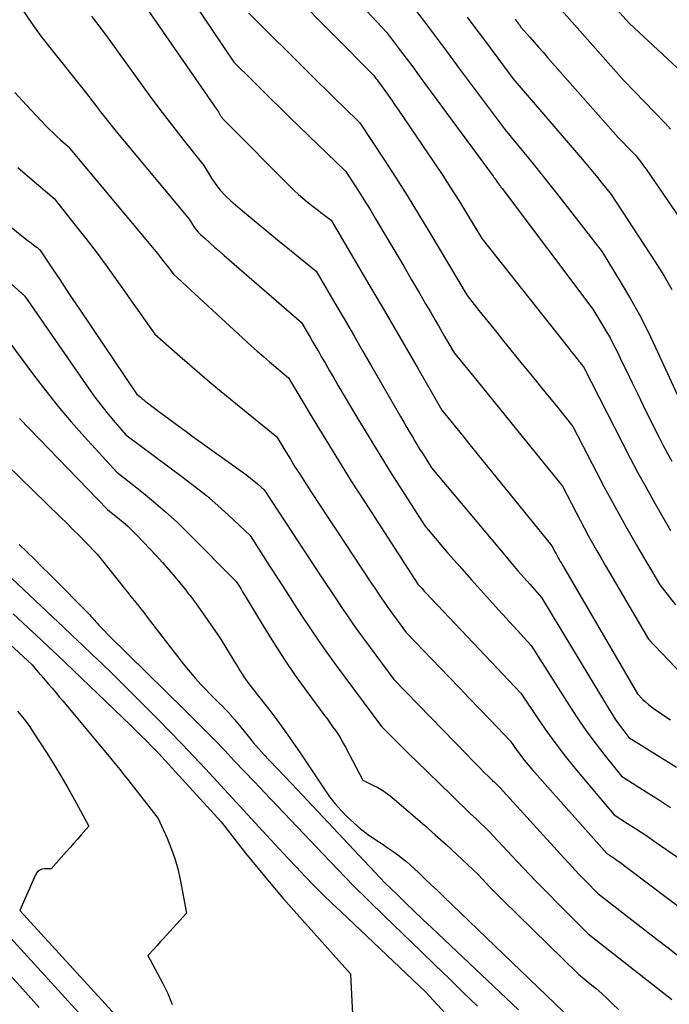
# Model space of a CAD drawing. Units: inches. Extents: x 2612385 to 2614972, y 1502035 to 1504560.
# Drawn here: x 2613315 to 2613378, y 1502829 to 1502925 of the extents above; entities that cross this region are included whole.
import ezdxf

# ---------------------------------------------------------------- set-up
doc = ezdxf.new("R2010")
doc.units = ezdxf.units.IN
doc.header["$MEASUREMENT"] = 0
doc.layers.add('Tile_2735_03_SE_contour_2ft', color=53, linetype='Continuous')

msp = doc.modelspace()

# ---------------------------------------------------------------- linework, layer by layer
at = {"layer": 'Tile_2735_03_SE_contour_2ft'}
for points in [[(2613325.04, 1502929.27, 8018), (2613333.564, 1502916.912, 8018), (2613333.646, 1502916.796, 8018), (2613333.728, 1502916.681, 8018), (2613333.812, 1502916.567, 8018), (2613333.897, 1502916.455, 8018), (2613334.07, 1502916.23, 8018), (2613334.198, 1502915.968, 8018), (2613334.268, 1502915.842, 8018), (2613334.345, 1502915.721, 8018), (2613334.435, 1502915.608, 8018), (2613334.531, 1502915.501, 8018), (2613341.501, 1502908.51, 8018), (2613341.909, 1502908.118, 8018), (2613342.328, 1502907.738, 8018), (2613342.763, 1502907.378, 8018), (2613343.208, 1502907.03, 8018), (2613343.614, 1502906.727, 8018), (2613343.865, 1502906.539, 8018), (2613344.115, 1502906.35, 8018), (2613344.364, 1502906.161, 8018), (2613344.613, 1502905.971, 8018), (2613345.11, 1502905.59, 8018), (2613348.924, 1502899.111, 8018), (2613350.11, 1502897.09, 8018), (2613351.292, 1502895.068, 8018), (2613352.47, 1502893.043, 8018), (2613353.645, 1502891.016, 8018), (2613355.99, 1502886.96, 8018), (2613356.865, 1502885.886, 8018), (2613357.302, 1502885.35, 8018), (2613357.739, 1502884.813, 8018), (2613358.176, 1502884.275, 8018), (2613358.613, 1502883.738, 8018), (2613366.79, 1502873.67, 8018), (2613367.113, 1502873.045, 8018), (2613367.209, 1502872.862, 8018), (2613367.306, 1502872.679, 8018), (2613367.405, 1502872.497, 8018), (2613367.506, 1502872.317, 8018), (2613367.607, 1502872.136, 8018), (2613367.71, 1502871.957, 8018), (2613367.813, 1502871.778, 8018), (2613367.917, 1502871.598, 8018), (2613375.17, 1502859.14, 8018), (2613375.7, 1502858.609, 8018), (2613375.971, 1502858.351, 8018), (2613376.251, 1502858.104, 8018), (2613376.544, 1502857.872, 8018), (2613376.846, 1502857.651, 8018), (2613377.1, 1502857.474, 8018), (2613377.538, 1502857.176, 8018), (2613377.979, 1502856.883, 8018), (2613378.424, 1502856.596, 8018)], [(2613330.486, 1502928.641, 8016), (2613335.56, 1502921.09, 8016), (2613337.392, 1502919.278, 8016), (2613338.31, 1502918.374, 8016), (2613339.229, 1502917.472, 8016), (2613340.151, 1502916.572, 8016), (2613341.075, 1502915.674, 8016), (2613346.52, 1502910.4, 8016), (2613347.528, 1502908.861, 8016), (2613348.027, 1502908.088, 8016), (2613348.519, 1502907.311, 8016), (2613349.001, 1502906.528, 8016), (2613349.476, 1502905.74, 8016), (2613350.686, 1502903.705, 8016), (2613351.465, 1502902.39, 8016), (2613352.241, 1502901.074, 8016), (2613353.014, 1502899.756, 8016), (2613353.785, 1502898.437, 8016), (2613354.391, 1502897.397, 8016), (2613354.856, 1502896.596, 8016), (2613355.322, 1502895.796, 8016), (2613355.787, 1502894.994, 8016), (2613356.251, 1502894.193, 8016), (2613357.18, 1502892.59, 8016), (2613359.408, 1502889.859, 8016), (2613360.521, 1502888.493, 8016), (2613361.634, 1502887.126, 8016), (2613362.747, 1502885.759, 8016), (2613363.859, 1502884.392, 8016), (2613367.82, 1502879.52, 8016), (2613369.151, 1502876.931, 8016), (2613369.546, 1502876.175, 8016), (2613369.946, 1502875.422, 8016), (2613370.355, 1502874.674, 8016), (2613370.77, 1502873.929, 8016), (2613371.191, 1502873.187, 8016), (2613371.615, 1502872.447, 8016), (2613372.042, 1502871.709, 8016), (2613372.472, 1502870.972, 8016), (2613376.27, 1502864.5, 8016), (2613379.566, 1502861.051, 8016)], [(2613351.8, 1502928.27, 8008), (2613354.168, 1502925.161, 8008), (2613355.349, 1502923.605, 8008), (2613356.526, 1502922.045, 8008), (2613357.697, 1502920.481, 8008), (2613358.864, 1502918.913, 8008), (2613362.18, 1502914.44, 8008), (2613364.017, 1502912.239, 8008), (2613364.929, 1502911.134, 8008), (2613365.833, 1502910.023, 8008), (2613366.725, 1502908.901, 8008), (2613367.609, 1502907.773, 8008), (2613371.7, 1502902.49, 8008), (2613373.581, 1502899.427, 8008), (2613374.493, 1502897.88, 8008), (2613375.366, 1502896.313, 8008), (2613376.183, 1502894.716, 8008), (2613376.962, 1502893.098, 8008), (2613379.653, 1502887.241, 8008)], [(2613371.068, 1502928.599, 8000), (2613374.37, 1502924.9, 8000), (2613383.285, 1502916.615, 8000)], [(2613341.374, 1502927.776, 8012), (2613349.3, 1502919.78, 8012), (2613349.518, 1502919.491, 8012), (2613349.626, 1502919.346, 8012), (2613349.734, 1502919.201, 8012), (2613349.841, 1502919.055, 8012), (2613349.948, 1502918.908, 8012), (2613350.387, 1502918.301, 8012), (2613350.71, 1502917.849, 8012), (2613351.031, 1502917.395, 8012), (2613351.347, 1502916.939, 8012), (2613351.661, 1502916.48, 8012), (2613355.258, 1502911.178, 8012), (2613356.066, 1502909.966, 8012), (2613356.862, 1502908.748, 8012), (2613357.641, 1502907.517, 8012), (2613358.406, 1502906.278, 8012), (2613359.92, 1502903.79, 8012), (2613368.497, 1502892.937, 8012), (2613368.653, 1502892.74, 8012), (2613368.809, 1502892.544, 8012), (2613368.965, 1502892.348, 8012), (2613369.121, 1502892.152, 8012), (2613369.213, 1502892.037, 8012), (2613369.324, 1502891.899, 8012), (2613369.435, 1502891.761, 8012), (2613369.546, 1502891.623, 8012), (2613369.657, 1502891.485, 8012), (2613369.88, 1502891.21, 8012), (2613373.673, 1502883.783, 8012), (2613374.429, 1502882.328, 8012), (2613375.199, 1502880.881, 8012), (2613375.989, 1502879.445, 8012), (2613376.792, 1502878.016, 8012), (2613378.42, 1502875.17, 8012)], [(2613314.751, 1502926.321, 8022), (2613315.662, 1502924.966, 8022), (2613316.627, 1502923.649, 8022), (2613317.628, 1502922.358, 8022), (2613321.02, 1502918.16, 8022), (2613321.998, 1502916.857, 8022), (2613322.492, 1502916.21, 8022), (2613322.992, 1502915.567, 8022), (2613323.502, 1502914.932, 8022), (2613324.018, 1502914.302, 8022), (2613331.17, 1502905.7, 8022), (2613331.496, 1502905.163, 8022), (2613331.67, 1502904.904, 8022), (2613331.858, 1502904.656, 8022), (2613332.066, 1502904.425, 8022), (2613332.289, 1502904.205, 8022), (2613332.751, 1502903.788, 8022), (2613333.215, 1502903.37, 8022), (2613333.682, 1502902.955, 8022), (2613334.152, 1502902.542, 8022), (2613334.623, 1502902.131, 8022), (2613342.2, 1502895.57, 8022), (2613342.769, 1502894.606, 8022), (2613343.052, 1502894.123, 8022), (2613343.335, 1502893.64, 8022), (2613343.616, 1502893.155, 8022), (2613343.895, 1502892.671, 8022), (2613344.148, 1502892.232, 8022), (2613344.554, 1502891.528, 8022), (2613344.963, 1502890.825, 8022), (2613345.374, 1502890.124, 8022), (2613345.786, 1502889.423, 8022), (2613347.747, 1502886.112, 8022), (2613348.807, 1502884.343, 8022), (2613349.879, 1502882.582, 8022), (2613350.97, 1502880.833, 8022), (2613352.074, 1502879.091, 8022), (2613354.3, 1502875.62, 8022), (2613356.584, 1502872.957, 8022), (2613357.733, 1502871.632, 8022), (2613358.891, 1502870.315, 8022), (2613360.062, 1502869.01, 8022), (2613361.243, 1502867.713, 8022), (2613364.75, 1502863.9, 8022), (2613368.68, 1502857.719, 8022), (2613369.438, 1502856.569, 8022), (2613370.221, 1502855.436, 8022), (2613371.041, 1502854.33, 8022), (2613371.885, 1502853.241, 8022), (2613373.61, 1502851.09, 8022), (2613376.03, 1502849.551, 8022), (2613377.236, 1502848.775, 8022), (2613378.436, 1502847.991, 8022)], [(2613348.135, 1502926.601, 8010), (2613350.55, 1502924.02, 8010), (2613351.837, 1502922.321, 8010), (2613352.479, 1502921.471, 8010), (2613353.119, 1502920.618, 8010), (2613353.755, 1502919.763, 8010), (2613354.389, 1502918.906, 8010), (2613361.015, 1502909.913, 8010), (2613361.061, 1502909.849, 8010), (2613361.107, 1502909.785, 8010), (2613361.153, 1502909.721, 8010), (2613361.199, 1502909.657, 8010), (2613361.264, 1502909.563, 8010), (2613361.277, 1502909.545, 8010), (2613361.289, 1502909.527, 8010), (2613361.3, 1502909.509, 8010), (2613361.312, 1502909.491, 8010), (2613361.38, 1502909.38, 8010), (2613361.554, 1502909.153, 8010), (2613361.641, 1502909.04, 8010), (2613361.728, 1502908.926, 8010), (2613361.814, 1502908.812, 8010), (2613361.9, 1502908.697, 8010), (2613370.8, 1502896.87, 8010), (2613371.662, 1502895.467, 8010), (2613372.081, 1502894.759, 8010), (2613372.487, 1502894.044, 8010), (2613372.87, 1502893.317, 8010), (2613373.239, 1502892.581, 8010), (2613373.593, 1502891.849, 8010), (2613374.129, 1502890.742, 8010), (2613374.666, 1502889.636, 8010), (2613375.205, 1502888.53, 8010), (2613375.745, 1502887.425, 8010), (2613376.909, 1502885.05, 8010), (2613377.3, 1502884.269, 8010), (2613377.702, 1502883.492, 8010), (2613378.118, 1502882.724, 8010), (2613378.544, 1502881.96, 8010)], [(2613367.225, 1502926.741, 8002), (2613373.83, 1502919.3, 8002), (2613377.907, 1502915.099, 8002), (2613378.424, 1502914.533, 8002)], [(2613321.608, 1502925.587, 8020), (2613323.03, 1502923.71, 8020), (2613326.556, 1502918.814, 8020), (2613327.532, 1502917.48, 8020), (2613328.521, 1502916.157, 8020), (2613329.531, 1502914.849, 8020), (2613330.554, 1502913.551, 8020), (2613332.62, 1502910.97, 8020), (2613333.385, 1502909.71, 8020), (2613333.794, 1502909.103, 8020), (2613334.24, 1502908.526, 8020), (2613334.739, 1502907.996, 8020), (2613335.274, 1502907.495, 8020), (2613336.425, 1502906.518, 8020), (2613337.567, 1502905.557, 8020), (2613338.713, 1502904.601, 8020), (2613339.866, 1502903.653, 8020), (2613341.023, 1502902.711, 8020), (2613343.66, 1502900.58, 8020), (2613345.485, 1502897.468, 8020), (2613346.396, 1502895.911, 8020), (2613347.305, 1502894.352, 8020), (2613348.209, 1502892.791, 8020), (2613349.111, 1502891.229, 8020), (2613351.924, 1502886.343, 8020), (2613352.236, 1502885.803, 8020), (2613352.55, 1502885.264, 8020), (2613352.866, 1502884.726, 8020), (2613353.183, 1502884.189, 8020), (2613353.274, 1502884.034, 8020), (2613353.549, 1502883.576, 8020), (2613353.827, 1502883.121, 8020), (2613354.109, 1502882.669, 8020), (2613354.394, 1502882.218, 8020), (2613354.97, 1502881.32, 8020), (2613362.313, 1502872.541, 8020), (2613362.877, 1502871.873, 8020), (2613363.446, 1502871.21, 8020), (2613364.022, 1502870.553, 8020), (2613364.602, 1502869.9, 8020), (2613365.77, 1502868.6, 8020), (2613372.39, 1502857.627, 8020), (2613372.688, 1502857.151, 8020), (2613372.997, 1502856.682, 8020), (2613373.321, 1502856.224, 8020), (2613373.656, 1502855.772, 8020), (2613374.34, 1502854.88, 8020), (2613379.002, 1502851.952, 8020)], [(2613337.05, 1502925.9, 8014), (2613343.123, 1502919.858, 8014), (2613343.919, 1502919.067, 8014), (2613344.718, 1502918.278, 8014), (2613345.519, 1502917.492, 8014), (2613346.322, 1502916.707, 8014), (2613347.93, 1502915.14, 8014), (2613350.277, 1502911.585, 8014), (2613351.438, 1502909.799, 8014), (2613352.581, 1502908.002, 8014), (2613353.699, 1502906.189, 8014), (2613354.799, 1502904.366, 8014), (2613358.46, 1502898.2, 8014), (2613359.619, 1502896.751, 8014), (2613360.199, 1502896.027, 8014), (2613360.78, 1502895.304, 8014), (2613361.362, 1502894.583, 8014), (2613361.946, 1502893.862, 8014), (2613363.879, 1502891.482, 8014), (2613364.707, 1502890.463, 8014), (2613365.536, 1502889.444, 8014), (2613366.364, 1502888.425, 8014), (2613367.192, 1502887.407, 8014), (2613368.85, 1502885.37, 8014), (2613371.188, 1502880.824, 8014), (2613371.884, 1502879.494, 8014), (2613372.591, 1502878.169, 8014), (2613373.315, 1502876.854, 8014), (2613374.05, 1502875.544, 8014), (2613374.65, 1502874.491, 8014), (2613375.095, 1502873.714, 8014), (2613375.543, 1502872.938, 8014), (2613375.995, 1502872.165, 8014), (2613376.449, 1502871.392, 8014), (2613377.36, 1502869.85, 8014), (2613378.908, 1502867.871, 8014)], [(2613358.476, 1502925.489, 8006), (2613359.226, 1502924.492, 8006), (2613359.976, 1502923.493, 8006), (2613360.724, 1502922.494, 8006), (2613361.47, 1502921.493, 8006), (2613362.96, 1502919.49, 8006), (2613369.6, 1502911.76, 8006), (2613370.11, 1502911.16, 8006), (2613370.615, 1502910.556, 8006), (2613371.114, 1502909.946, 8006), (2613371.608, 1502909.333, 8006), (2613372.59, 1502908.1, 8006), (2613376.909, 1502901.512, 8006), (2613377.753, 1502900.171, 8006), (2613378.562, 1502898.81, 8006)], [(2613363.178, 1502925.289, 8004), (2613363.263, 1502925.174, 8004), (2613363.28, 1502925.15, 8004), (2613363.357, 1502925.047, 8004), (2613363.434, 1502924.944, 8004), (2613363.51, 1502924.84, 8004), (2613363.587, 1502924.737, 8004), (2613363.74, 1502924.53, 8004), (2613364.61, 1502923.539, 8004), (2613365.046, 1502923.043, 8004), (2613365.482, 1502922.549, 8004), (2613365.918, 1502922.054, 8004), (2613366.355, 1502921.56, 8004), (2613373.3, 1502913.71, 8004), (2613374.67, 1502912.299, 8004), (2613374.857, 1502912.099, 8004), (2613375.039, 1502911.895, 8004), (2613375.212, 1502911.684, 8004), (2613375.381, 1502911.469, 8004), (2613375.544, 1502911.249, 8004), (2613375.705, 1502911.028, 8004), (2613375.863, 1502910.805, 8004), (2613376.019, 1502910.581, 8004), (2613380.08, 1502904.672, 8004)], [(2613314.063, 1502918.11, 8024), (2613314.788, 1502917.331, 8024), (2613317.128, 1502914.859, 8024), (2613317.476, 1502914.502, 8024), (2613317.829, 1502914.152, 8024), (2613318.192, 1502913.812, 8024), (2613318.562, 1502913.478, 8024), (2613319.31, 1502912.82, 8024), (2613327.734, 1502902.724, 8024), (2613328.061, 1502902.326, 8024), (2613328.383, 1502901.926, 8024), (2613328.7, 1502901.521, 8024), (2613329.012, 1502901.112, 8024), (2613329.63, 1502900.29, 8024), (2613337.276, 1502893.288, 8024), (2613337.872, 1502892.75, 8024), (2613338.472, 1502892.217, 8024), (2613339.079, 1502891.692, 8024), (2613339.69, 1502891.172, 8024), (2613340.92, 1502890.14, 8024), (2613343.357, 1502886.069, 8024), (2613344.586, 1502884.041, 8024), (2613345.831, 1502882.021, 8024), (2613347.096, 1502880.015, 8024), (2613348.376, 1502878.018, 8024), (2613353.63, 1502869.92, 8024), (2613353.88, 1502869.637, 8024), (2613354.006, 1502869.497, 8024), (2613354.133, 1502869.357, 8024), (2613354.261, 1502869.218, 8024), (2613354.39, 1502869.081, 8024), (2613363.73, 1502859.2, 8024), (2613365.462, 1502856.625, 8024), (2613366.349, 1502855.353, 8024), (2613367.262, 1502854.101, 8024), (2613368.215, 1502852.88, 8024), (2613369.196, 1502851.679, 8024), (2613372.89, 1502847.3, 8024), (2613374.216, 1502846.452, 8024), (2613374.876, 1502846.024, 8024), (2613375.533, 1502845.591, 8024), (2613376.184, 1502845.15, 8024), (2613376.832, 1502844.703, 8024), (2613379.191, 1502843.058, 8024)], [(2613314.372, 1502910.765, 8026), (2613315.548, 1502909.743, 8026), (2613317.93, 1502907.73, 8026), (2613320.005, 1502905.118, 8026), (2613321.032, 1502903.804, 8026), (2613322.044, 1502902.48, 8026), (2613323.035, 1502901.139, 8026), (2613324.012, 1502899.788, 8026), (2613327.82, 1502894.43, 8026), (2613330.254, 1502892.274, 8026), (2613331.479, 1502891.204, 8026), (2613332.711, 1502890.145, 8026), (2613333.958, 1502889.101, 8026), (2613335.213, 1502888.068, 8026), (2613339.78, 1502884.36, 8026), (2613340.667, 1502882.884, 8026), (2613341.114, 1502882.148, 8026), (2613341.567, 1502881.416, 8026), (2613342.029, 1502880.69, 8026), (2613342.496, 1502879.966, 8026), (2613343.192, 1502878.901, 8026), (2613344.013, 1502877.648, 8026), (2613344.835, 1502876.396, 8026), (2613345.66, 1502875.146, 8026), (2613346.486, 1502873.898, 8026), (2613349.09, 1502869.972, 8026), (2613349.339, 1502869.596, 8026), (2613349.589, 1502869.221, 8026), (2613349.84, 1502868.846, 8026), (2613350.091, 1502868.472, 8026), (2613350.346, 1502868.099, 8026), (2613350.603, 1502867.73, 8026), (2613350.867, 1502867.364, 8026), (2613351.133, 1502867, 8026), (2613352.49, 1502865.18, 8026), (2613356.702, 1502860.79, 8026), (2613357.705, 1502859.744, 8026), (2613358.707, 1502858.697, 8026), (2613359.709, 1502857.648, 8026), (2613360.71, 1502856.599, 8026), (2613362.71, 1502854.5, 8026), (2613363.379, 1502853.563, 8026), (2613363.721, 1502853.101, 8026), (2613364.072, 1502852.646, 8026), (2613364.438, 1502852.203, 8026), (2613364.813, 1502851.767, 8026), (2613372.17, 1502843.51, 8026), (2613372.408, 1502843.359, 8026), (2613372.527, 1502843.282, 8026), (2613372.645, 1502843.204, 8026), (2613372.761, 1502843.125, 8026), (2613372.877, 1502843.044, 8026), (2613373.144, 1502842.855, 8026), (2613373.392, 1502842.678, 8026), (2613373.64, 1502842.5, 8026), (2613373.885, 1502842.319, 8026), (2613374.129, 1502842.137, 8026), (2613384.24, 1502834.52, 8026)], [(2613309.651, 1502908.15, 8028), (2613315.426, 1502903.546, 8028), (2613315.579, 1502903.425, 8028), (2613315.733, 1502903.305, 8028), (2613315.889, 1502903.188, 8028), (2613316.045, 1502903.071, 8028), (2613316.262, 1502902.91, 8028), (2613316.31, 1502902.874, 8028), (2613316.357, 1502902.837, 8028), (2613316.404, 1502902.798, 8028), (2613316.45, 1502902.759, 8028), (2613316.54, 1502902.68, 8028), (2613317.831, 1502900.736, 8028), (2613318.477, 1502899.764, 8028), (2613319.125, 1502898.794, 8028), (2613319.775, 1502897.825, 8028), (2613320.427, 1502896.857, 8028), (2613326.02, 1502888.57, 8028), (2613326.369, 1502888.265, 8028), (2613326.545, 1502888.115, 8028), (2613326.723, 1502887.967, 8028), (2613326.905, 1502887.824, 8028), (2613327.089, 1502887.683, 8028), (2613328.332, 1502886.752, 8028), (2613329.141, 1502886.149, 8028), (2613329.952, 1502885.55, 8028), (2613330.767, 1502884.957, 8028), (2613331.584, 1502884.366, 8028), (2613336.496, 1502880.84, 8028), (2613336.852, 1502880.576, 8028), (2613337.202, 1502880.304, 8028), (2613337.543, 1502880.021, 8028), (2613337.878, 1502879.731, 8028), (2613338.54, 1502879.14, 8028), (2613344.045, 1502870.802, 8028), (2613344.575, 1502870, 8028), (2613345.105, 1502869.199, 8028), (2613345.637, 1502868.399, 8028), (2613346.169, 1502867.599, 8028), (2613346.708, 1502866.803, 8028), (2613347.255, 1502866.013, 8028), (2613347.814, 1502865.233, 8028), (2613348.382, 1502864.457, 8028), (2613351.28, 1502860.56, 8028), (2613358.459, 1502853.155, 8028), (2613358.87, 1502852.734, 8028), (2613359.283, 1502852.314, 8028), (2613359.698, 1502851.897, 8028), (2613360.116, 1502851.482, 8028), (2613360.603, 1502851, 8028), (2613360.778, 1502850.827, 8028), (2613360.955, 1502850.656, 8028), (2613361.133, 1502850.486, 8028), (2613361.311, 1502850.317, 8028), (2613361.67, 1502849.98, 8028), (2613367.954, 1502843.066, 8028), (2613368.496, 1502842.476, 8028), (2613369.041, 1502841.89, 8028), (2613369.594, 1502841.311, 8028), (2613370.15, 1502840.735, 8028), (2613371.27, 1502839.59, 8028), (2613377.129, 1502835.066, 8028), (2613378.187, 1502834.251, 8028), (2613379.245, 1502833.438, 8028)], [(2613313.714, 1502899.338, 8030), (2613315.06, 1502898.13, 8030), (2613321.368, 1502889.031, 8030), (2613321.927, 1502888.251, 8030), (2613322.502, 1502887.483, 8030), (2613323.101, 1502886.733, 8030), (2613323.716, 1502885.996, 8030), (2613324.97, 1502884.54, 8030), (2613330.599, 1502880.379, 8030), (2613331.751, 1502879.495, 8030), (2613332.882, 1502878.584, 8030), (2613333.979, 1502877.633, 8030), (2613335.054, 1502876.655, 8030), (2613337.17, 1502874.66, 8030), (2613339.115, 1502871.634, 8030), (2613339.905, 1502870.405, 8030), (2613340.697, 1502869.178, 8030), (2613341.491, 1502867.952, 8030), (2613342.286, 1502866.726, 8030), (2613343.094, 1502865.509, 8030), (2613343.916, 1502864.303, 8030), (2613344.761, 1502863.113, 8030), (2613345.622, 1502861.932, 8030), (2613350.07, 1502855.95, 8030), (2613351.19, 1502854.819, 8030), (2613351.752, 1502854.255, 8030), (2613352.316, 1502853.694, 8030), (2613352.883, 1502853.135, 8030), (2613353.453, 1502852.579, 8030), (2613356.956, 1502849.179, 8030), (2613357.559, 1502848.596, 8030), (2613358.164, 1502848.013, 8030), (2613358.772, 1502847.433, 8030), (2613359.38, 1502846.855, 8030), (2613360.6, 1502845.7, 8030), (2613362.863, 1502843.266, 8030), (2613364, 1502842.055, 8030), (2613365.146, 1502840.853, 8030), (2613366.306, 1502839.662, 8030), (2613367.473, 1502838.481, 8030), (2613370.33, 1502835.62, 8030), (2613378.228, 1502829.443, 8030), (2613378.561, 1502829.175, 8030)], [(2613313.57, 1502893.57, 8032), (2613315.914, 1502890.415, 8032), (2613317.108, 1502888.857, 8032), (2613318.333, 1502887.323, 8032), (2613319.604, 1502885.827, 8032), (2613320.904, 1502884.356, 8032), (2613324.07, 1502880.88, 8032), (2613326.496, 1502878.981, 8032), (2613327.69, 1502878.01, 8032), (2613328.859, 1502877.011, 8032), (2613329.991, 1502875.969, 8032), (2613331.097, 1502874.899, 8032), (2613335.8, 1502870.18, 8032), (2613336.114, 1502869.667, 8032), (2613336.27, 1502869.411, 8032), (2613336.426, 1502869.154, 8032), (2613336.582, 1502868.897, 8032), (2613336.737, 1502868.639, 8032), (2613338.43, 1502865.822, 8032), (2613339.45, 1502864.179, 8032), (2613340.501, 1502862.555, 8032), (2613341.598, 1502860.963, 8032), (2613342.725, 1502859.391, 8032), (2613344.469, 1502857.031, 8032), (2613344.747, 1502856.653, 8032), (2613345.022, 1502856.274, 8032), (2613345.295, 1502855.893, 8032), (2613345.566, 1502855.511, 8032), (2613345.828, 1502855.123, 8032), (2613346.078, 1502854.728, 8032), (2613346.312, 1502854.323, 8032), (2613346.536, 1502853.912, 8032), (2613348.21, 1502850.67, 8032), (2613349.217, 1502850.205, 8032), (2613349.708, 1502849.953, 8032), (2613350.184, 1502849.676, 8032), (2613350.634, 1502849.36, 8032), (2613351.069, 1502849.02, 8032), (2613353.181, 1502847.22, 8032), (2613354.265, 1502846.282, 8032), (2613355.339, 1502845.333, 8032), (2613356.398, 1502844.367, 8032), (2613357.447, 1502843.39, 8032), (2613359.53, 1502841.42, 8032), (2613360.323, 1502840.588, 8032), (2613360.721, 1502840.174, 8032), (2613361.122, 1502839.763, 8032), (2613361.528, 1502839.356, 8032), (2613361.936, 1502838.952, 8032), (2613369.38, 1502831.66, 8032), (2613370.548, 1502830.722, 8032), (2613371.124, 1502830.244, 8032), (2613371.689, 1502829.754, 8032), (2613372.239, 1502829.246, 8032), (2613372.778, 1502828.727, 8032), (2613373.325, 1502828.183, 8032)], [(2613314.538, 1502886.147, 8034), (2613323.17, 1502877.22, 8034), (2613324.177, 1502876.421, 8034), (2613324.671, 1502876.011, 8034), (2613325.154, 1502875.588, 8034), (2613325.618, 1502875.145, 8034), (2613326.07, 1502874.689, 8034), (2613327.292, 1502873.403, 8034), (2613327.934, 1502872.714, 8034), (2613328.566, 1502872.015, 8034), (2613329.184, 1502871.305, 8034), (2613329.792, 1502870.586, 8034), (2613330.71, 1502869.477, 8034), (2613330.851, 1502869.305, 8034), (2613330.991, 1502869.132, 8034), (2613331.129, 1502868.957, 8034), (2613331.266, 1502868.781, 8034), (2613331.401, 1502868.604, 8034), (2613331.534, 1502868.426, 8034), (2613331.665, 1502868.246, 8034), (2613331.793, 1502868.064, 8034), (2613334.22, 1502864.6, 8034), (2613335.643, 1502862.287, 8034), (2613335.817, 1502862.003, 8034), (2613335.992, 1502861.72, 8034), (2613336.167, 1502861.438, 8034), (2613336.343, 1502861.155, 8034), (2613336.398, 1502861.066, 8034), (2613336.55, 1502860.83, 8034), (2613336.706, 1502860.598, 8034), (2613336.869, 1502860.371, 8034), (2613337.037, 1502860.147, 8034), (2613337.208, 1502859.925, 8034), (2613337.379, 1502859.704, 8034), (2613337.551, 1502859.483, 8034), (2613337.724, 1502859.262, 8034), (2613338.998, 1502857.633, 8034), (2613339.795, 1502856.589, 8034), (2613340.576, 1502855.533, 8034), (2613341.332, 1502854.46, 8034), (2613342.072, 1502853.374, 8034), (2613344.483, 1502849.741, 8034), (2613344.987, 1502849.033, 8034), (2613345.519, 1502848.35, 8034), (2613346.094, 1502847.702, 8034), (2613346.698, 1502847.078, 8034), (2613347.338, 1502846.491, 8034), (2613347.999, 1502845.929, 8034), (2613348.69, 1502845.405, 8034), (2613349.401, 1502844.906, 8034), (2613350.225, 1502844.361, 8034), (2613350.621, 1502844.095, 8034), (2613351.013, 1502843.824, 8034), (2613351.402, 1502843.548, 8034), (2613351.788, 1502843.267, 8034), (2613352.166, 1502842.977, 8034), (2613352.536, 1502842.678, 8034), (2613352.895, 1502842.365, 8034), (2613353.246, 1502842.042, 8034), (2613353.75, 1502841.562, 8034), (2613354.347, 1502840.992, 8034), (2613354.943, 1502840.423, 8034), (2613355.539, 1502839.852, 8034), (2613356.135, 1502839.281, 8034), (2613367.928, 1502827.965, 8034)], [(2613310.58, 1502884.22, 8036), (2613318.56, 1502876.47, 8036), (2613319.169, 1502875.873, 8036), (2613319.775, 1502875.272, 8036), (2613320.375, 1502874.665, 8036), (2613320.972, 1502874.055, 8036), (2613322.16, 1502872.83, 8036), (2613324.486, 1502869.924, 8036), (2613324.811, 1502869.519, 8036), (2613325.136, 1502869.114, 8036), (2613325.461, 1502868.709, 8036), (2613325.787, 1502868.305, 8036), (2613326.112, 1502867.9, 8036), (2613326.434, 1502867.493, 8036), (2613326.754, 1502867.083, 8036), (2613327.072, 1502866.672, 8036), (2613330.252, 1502862.527, 8036), (2613330.753, 1502861.893, 8036), (2613331.267, 1502861.269, 8036), (2613331.799, 1502860.661, 8036), (2613332.343, 1502860.064, 8036), (2613332.845, 1502859.528, 8036), (2613333.15, 1502859.209, 8036), (2613333.459, 1502858.894, 8036), (2613333.774, 1502858.586, 8036), (2613334.093, 1502858.281, 8036), (2613334.41, 1502857.975, 8036), (2613334.72, 1502857.662, 8036), (2613335.021, 1502857.34, 8036), (2613335.314, 1502857.011, 8036), (2613335.352, 1502856.968, 8036), (2613335.656, 1502856.611, 8036), (2613335.958, 1502856.251, 8036), (2613336.255, 1502855.887, 8036), (2613336.549, 1502855.521, 8036), (2613336.957, 1502855.007, 8036), (2613337.46, 1502854.389, 8036), (2613337.977, 1502853.782, 8036), (2613338.51, 1502853.19, 8036), (2613339.056, 1502852.609, 8036), (2613341.27, 1502850.32, 8036), (2613348.876, 1502842.208, 8036), (2613349.39, 1502841.667, 8036), (2613349.909, 1502841.13, 8036), (2613350.434, 1502840.599, 8036), (2613350.964, 1502840.074, 8036), (2613351.582, 1502839.468, 8036), (2613352.427, 1502838.644, 8036), (2613353.275, 1502837.825, 8036), (2613354.127, 1502837.01, 8036), (2613354.983, 1502836.198, 8036), (2613363.489, 1502828.175, 8036)], [(2613307.913, 1502875.951, 8040), (2613317.806, 1502866.668, 8040), (2613318.774, 1502865.758, 8040), (2613319.742, 1502864.846, 8040), (2613320.707, 1502863.933, 8040), (2613321.672, 1502863.019, 8040), (2613322.631, 1502862.1, 8040), (2613323.585, 1502861.176, 8040), (2613324.532, 1502860.243, 8040), (2613325.473, 1502859.305, 8040), (2613328.158, 1502856.607, 8040), (2613329.329, 1502855.417, 8040), (2613330.489, 1502854.219, 8040), (2613331.637, 1502853.008, 8040), (2613332.774, 1502851.787, 8040), (2613339.166, 1502844.855, 8040), (2613340.009, 1502843.947, 8040), (2613340.856, 1502843.043, 8040), (2613341.708, 1502842.145, 8040), (2613342.565, 1502841.251, 8040), (2613343.431, 1502840.366, 8040), (2613344.305, 1502839.488, 8040), (2613345.191, 1502838.623, 8040), (2613346.085, 1502837.767, 8040), (2613354.41, 1502829.9, 8040), (2613356.3, 1502827.848, 8040)], [(2613314.501, 1502873.799, 8038), (2613315.247, 1502873.07, 8038), (2613315.993, 1502872.341, 8038), (2613316.736, 1502871.609, 8038), (2613317.476, 1502870.873, 8038), (2613318.213, 1502870.135, 8038), (2613320.911, 1502867.424, 8038), (2613321.04, 1502867.293, 8038), (2613321.167, 1502867.161, 8038), (2613321.294, 1502867.028, 8038), (2613321.419, 1502866.894, 8038), (2613321.543, 1502866.758, 8038), (2613321.666, 1502866.622, 8038), (2613321.788, 1502866.485, 8038), (2613321.909, 1502866.347, 8038), (2613321.985, 1502866.259, 8038), (2613322.145, 1502866.078, 8038), (2613322.306, 1502865.898, 8038), (2613322.47, 1502865.721, 8038), (2613322.636, 1502865.545, 8038), (2613323.35, 1502864.8, 8038), (2613330.697, 1502857.61, 8038), (2613331.703, 1502856.616, 8038), (2613332.701, 1502855.615, 8038), (2613333.688, 1502854.604, 8038), (2613334.669, 1502853.586, 8038), (2613335.644, 1502852.562, 8038), (2613336.619, 1502851.538, 8038), (2613337.593, 1502850.514, 8038), (2613338.566, 1502849.489, 8038), (2613344.322, 1502843.425, 8038), (2613345.796, 1502841.892, 8038), (2613347.283, 1502840.373, 8038), (2613348.79, 1502838.873, 8038), (2613350.311, 1502837.387, 8038), (2613353.905, 1502833.919, 8038), (2613355.299, 1502832.572, 8038), (2613356.692, 1502831.223, 8038), (2613358.084, 1502829.873, 8038), (2613359.475, 1502828.522, 8038)], [(2613306.579, 1502870.463, 8044), (2613315.77, 1502861.98, 8044), (2613316.167, 1502861.52, 8044), (2613316.252, 1502861.422, 8044), (2613316.337, 1502861.324, 8044), (2613316.423, 1502861.226, 8044), (2613316.509, 1502861.128, 8044), (2613316.595, 1502861.03, 8044), (2613316.68, 1502860.932, 8044), (2613316.765, 1502860.833, 8044), (2613316.849, 1502860.734, 8044), (2613317.382, 1502860.108, 8044), (2613317.733, 1502859.695, 8044), (2613318.082, 1502859.281, 8044), (2613318.431, 1502858.867, 8044), (2613318.778, 1502858.452, 8044), (2613323.467, 1502852.836, 8044), (2613323.919, 1502852.29, 8044), (2613324.367, 1502851.74, 8044), (2613324.809, 1502851.187, 8044), (2613325.248, 1502850.631, 8044), (2613328.14, 1502846.93, 8044), (2613329.021, 1502844.985, 8044), (2613329.424, 1502844.001, 8044), (2613329.779, 1502843.001, 8044), (2613330.061, 1502841.978, 8044), (2613330.294, 1502840.941, 8044), (2613330.91, 1502837.65, 8044), (2613328.952, 1502835.495, 8044), (2613328.648, 1502835.16, 8044), (2613328.346, 1502834.825, 8044), (2613328.043, 1502834.489, 8044), (2613327.742, 1502834.153, 8044), (2613327.14, 1502833.48, 8044), (2613328.57, 1502830.819, 8044), (2613329.072, 1502829.77, 8044), (2613329.507, 1502828.698, 8044)], [(2613313.924, 1502866.998, 8042), (2613315.356, 1502865.655, 8042), (2613316.625, 1502864.463, 8042), (2613317.419, 1502863.713, 8042), (2613318.213, 1502862.963, 8042), (2613319.004, 1502862.21, 8042), (2613319.794, 1502861.455, 8042), (2613325.422, 1502856.063, 8042), (2613325.945, 1502855.557, 8042), (2613326.465, 1502855.048, 8042), (2613326.98, 1502854.534, 8042), (2613327.491, 1502854.016, 8042), (2613327.832, 1502853.669, 8042), (2613328.168, 1502853.321, 8042), (2613328.502, 1502852.97, 8042), (2613328.833, 1502852.616, 8042), (2613329.16, 1502852.26, 8042), (2613334.31, 1502846.59, 8042), (2613336.723, 1502843.535, 8042), (2613337.943, 1502842.02, 8042), (2613339.182, 1502840.52, 8042), (2613340.449, 1502839.044, 8042), (2613341.734, 1502837.583, 8042), (2613347, 1502831.71, 8042), (2613347.001, 1502831.635, 8042), (2613347.49, 1502822.57, 8042)], [(2613314.343, 1502857.449, 8046), (2613314.675, 1502857.056, 8046), (2613314.993, 1502856.653, 8046), (2613315.301, 1502856.243, 8046), (2613315.596, 1502855.822, 8046), (2613315.881, 1502855.395, 8046), (2613317.165, 1502853.402, 8046), (2613317.886, 1502852.255, 8046), (2613318.59, 1502851.097, 8046), (2613319.269, 1502849.925, 8046), (2613319.929, 1502848.742, 8046), (2613321.33, 1502846.17, 8046), (2613320.596, 1502845.334, 8046), (2613320.229, 1502844.916, 8046), (2613319.861, 1502844.498, 8046), (2613319.493, 1502844.081, 8046), (2613319.124, 1502843.665, 8046), (2613317.64, 1502841.99, 8046), (2613316.998, 1502841.994, 8046), (2613316.712, 1502841.943, 8046), (2613316.461, 1502841.837, 8046), (2613316.263, 1502841.651, 8046), (2613316.099, 1502841.41, 8046), (2613314.57, 1502837.92, 8046), (2613329.218, 1502821.879, 8046)], [(2613294.021, 1502853.126, 8050), (2613314.844, 1502830.196, 8050), (2613316.467, 1502828.395, 8050)], [(2613298.59, 1502851.69, 8048), (2613321.978, 1502826.069, 8048)]]:
    msp.add_polyline3d(points, dxfattribs=at)

doc.saveas('drawing.dxf')
